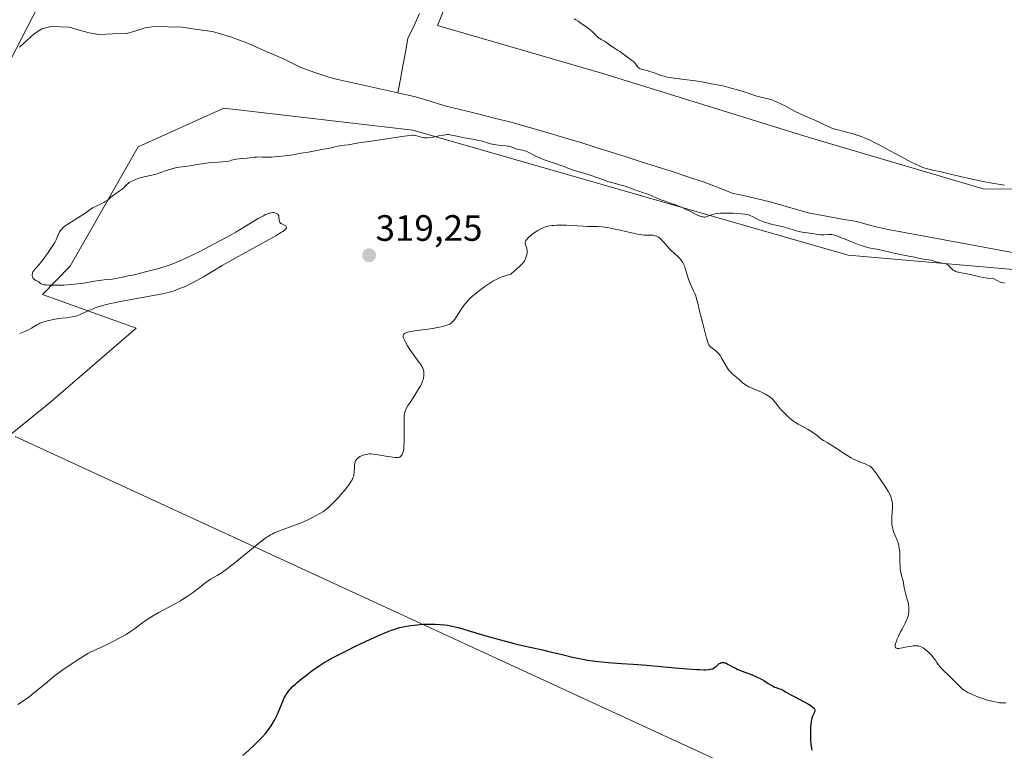
# Model space of a CAD drawing. Units: metres. Extents: x 622301 to 625788, y 4660096 to 4662470.
# Drawn here: x 624158 to 624426, y 4660961 to 4661160 of the extents above; entities that cross this region are included whole.
import ezdxf
from ezdxf.enums import TextEntityAlignment as Align

# ---------------------------------------------------------------- set-up
doc = ezdxf.new("R2010")
doc.units = ezdxf.units.M
doc.header["$MEASUREMENT"] = 0
for name, color, linetype, lineweight in [('Carátula', 7, 'Continuous', 5), ('Corriente natural lineal', 142, 'Continuous', 13), ('Cultivos herbáceos CxS', 92, 'Continuous', 0), ('Curva de nivel maestra', 36, 'Continuous', 30), ('Curva de nivel normal', 36, 'Continuous', 0), ('Layer 0', 7, 'Continuous', 0), ('Pastizal CxS', 92, 'Continuous', 0), ('Punto de cota en terreno', 7, 'Continuous', 0), ('Rótulo de punto de cota en terreno', 19, 'Continuous', 0)]:
    doc.layers.add(name, color=color, linetype=linetype, lineweight=lineweight)
doc.styles.add('Arial', font='txt', dxfattribs={"height": 0.2})

# ---------------------------------------------------------------- blocks, each defined once
blk = doc.blocks.new('*U207')
at = {"layer": 'Curva de nivel maestra', "color": 36, "linetype": 'Continuous', "lineweight": 30}
blk.add_polyline3d([(624218.71, 4660959.23, 325), (624220.33, 4660960.69, 325), (624221.76, 4660962.03, 325), (624222.61, 4660962.86, 325), (624224.07, 4660964.38, 325), (624224.88, 4660965.3, 325), (624225.25, 4660965.73, 325), (624225.75, 4660966.37, 325), (624226.43, 4660967.33, 325), (624226.74, 4660967.83, 325), (624227.32, 4660968.86, 325), (624227.6, 4660969.42, 325), (624228.13, 4660970.57, 325), (624229.51, 4660973.82, 325), (624230.03, 4660974.97, 325), (624230.35, 4660975.56, 325), (624230.55, 4660975.91, 325), (624230.95, 4660976.52, 325), (624231.41, 4660977.13, 325), (624231.7, 4660977.46, 325), (624232.27, 4660978.05, 325), (624233.05, 4660978.76, 325), (624233.55, 4660979.19, 325), (624234.75, 4660980.17, 325), (624235.67, 4660980.89, 325), (624237.57, 4660982.35, 325), (624239.51, 4660983.75, 325), (624240.04, 4660984.11, 325), (624240.92, 4660984.67, 325), (624241.68, 4660985.09, 325), (624243.21, 4660985.88, 325), (624246.76, 4660987.75, 325), (624249.24, 4660988.99, 325), (624252.17, 4660990.38, 325), (624253.53, 4660990.99, 325), (624256.14, 4660992.14, 325), (624257.85, 4660992.86, 325), (624259.25, 4660993.41, 325), (624259.85, 4660993.63, 325), (624260.91, 4660993.98, 325), (624261.56, 4660994.16, 325), (624262.85, 4660994.44, 325), (624263.91, 4660994.62, 325), (624265.42, 4660994.83, 325), (624266.19, 4660994.92, 325), (624267.91, 4660995.06, 325), (624269.53, 4660995.13, 325), (624270.54, 4660995.13, 325), (624271.2, 4660995.11, 325), (624272.48, 4660995.04, 325), (624273.77, 4660994.91, 325), (624274.5, 4660994.8, 325), (624275.78, 4660994.54, 325), (624277.42, 4660994.14, 325), (624278.4, 4660993.87, 325), (624280.74, 4660993.2, 325), (624286.23, 4660991.57, 325), (624289.01, 4660990.78, 325), (624290.31, 4660990.42, 325), (624292.71, 4660989.82, 325), (624294.19, 4660989.47, 325), (624297.05, 4660988.84, 325), (624300.45, 4660988.08, 325), (624302.14, 4660987.67, 325), (624305.76, 4660986.77, 325), (624308.59, 4660986.11, 325), (624310.46, 4660985.7, 325), (624311.38, 4660985.52, 325), (624312.73, 4660985.28, 325), (624314.04, 4660985.08, 325), (624314.89, 4660984.96, 325), (624316.59, 4660984.78, 325), (624318.31, 4660984.63, 325), (624322.01, 4660984.37, 325), (624325.19, 4660984.15, 325), (624328.83, 4660983.86, 325), (624336.47, 4660983.18, 325), (624339.84, 4660982.9, 325), (624341.28, 4660982.79, 325), (624342.51, 4660982.72, 325), (624343.22, 4660982.69, 325), (624344.4, 4660982.66, 325), (624344.89, 4660982.66, 325), (624345.68, 4660982.71, 325), (624346.28, 4660982.79, 325), (624346.59, 4660982.86, 325), (624346.77, 4660982.92, 325), (624347.07, 4660983.06, 325), (624347.23, 4660983.14, 325), (624347.5, 4660983.33, 325), (624347.74, 4660983.53, 325), (624348.16, 4660983.94, 325), (624348.46, 4660984.22, 325), (624348.62, 4660984.33, 325), (624348.93, 4660984.49, 325), (624349.09, 4660984.55, 325), (624349.36, 4660984.6, 325), (624349.64, 4660984.61, 325), (624349.78, 4660984.6, 325), (624350.09, 4660984.55, 325), (624350.24, 4660984.51, 325), (624350.48, 4660984.43, 325), (624350.99, 4660984.19, 325), (624352.25, 4660983.48, 325), (624353.07, 4660983.06, 325), (624353.55, 4660982.84, 325), (624354.64, 4660982.4, 325), (624357.14, 4660981.46, 325), (624358.4, 4660980.94, 325), (624359, 4660980.66, 325), (624360.11, 4660980.08, 325), (624360.78, 4660979.68, 325), (624361.98, 4660978.92, 325), (624362.75, 4660978.44, 325), (624363.1, 4660978.24, 325), (624363.73, 4660977.92, 325), (624364.1, 4660977.77, 325), (624364.77, 4660977.55, 325), (624365.43, 4660977.32, 325), (624365.85, 4660977.13, 325), (624366.9, 4660976.52, 325), (624368.13, 4660975.82, 325), (624369.25, 4660975.22, 325), (624371.79, 4660973.88, 325), (624372.92, 4660973.24, 325), (624373.39, 4660972.96, 325), (624373.78, 4660972.71, 325), (624374, 4660972.55, 325), (624374.33, 4660972.27, 325), (624374.45, 4660972.15, 325), (624374.62, 4660971.91, 325), (624374.7, 4660971.69, 325), (624374.71, 4660971.55, 325), (624374.65, 4660971.25, 325), (624374.5, 4660970.89, 325), (624374.07, 4660969.95, 325), (624373.86, 4660969.33, 325), (624373.76, 4660968.98, 325), (624373.68, 4660968.59, 325), (624373.56, 4660967.71, 325), (624373.49, 4660966.76, 325), (624373.46, 4660966.09, 325), (624373.46, 4660964.74, 325), (624373.51, 4660963.41, 325), (624373.57, 4660962.75, 325), (624373.69, 4660961.73, 325), (624373.86, 4660960.67, 325)], dxfattribs=at)
blk = doc.blocks.new('5PATER')
at = {"layer": 'Carátula', "linetype": 'Continuous', "lineweight": 5}
h = blk.add_hatch(color=250, dxfattribs=at)
edge = h.paths.add_edge_path()
edge.add_ellipse((0, 0.01), major_axis=(-1.33, -1.34), ratio=0.999422, start_angle=0, end_angle=360)

msp = doc.modelspace()

# ---------------------------------------------------------------- linework, layer by layer
at = {"layer": 'Corriente natural lineal', "color": 142, "linetype": 'Continuous', "lineweight": 13}
for points in [[(624266.9201, 4661161.6701, 313.3109), (624265.3251, 4661158.2551, 313.2618), (624263.7301, 4661154.8401, 313.2594), (624263.0456, 4661151.1377, 312.9662), (624262.3611, 4661147.4353, 312.7755), (624261.6765, 4661143.7329, 312.9606), (624260.992, 4661140.0305, 313.0147)], [(624260.992, 4661140.0305, 313.0147), (624256.899, 4661140.9379, 313.0097), (624252.8061, 4661141.8453, 312.9963), (624248.7131, 4661142.7527, 312.9917), (624244.6201, 4661143.6601, 312.9775), (624242.2101, 4661144.3101, 312.9488), (624238.3751, 4661145.6151, 312.9023), (624234.5401, 4661146.9201, 312.8723), (624232.1951, 4661148.1301, 312.8585), (624229.8501, 4661149.3401, 312.7736), (624226.6501, 4661150.7168, 312.6639), (624223.4501, 4661152.0934, 312.5606), (624220.2501, 4661153.4701, 312.4761), (624217.7801, 4661154.4051, 312.4848), (624215.3101, 4661155.3401, 312.4713), (624212.8651, 4661156.0501, 312.4162), (624210.4201, 4661156.7601, 312.3639), (624206.2851, 4661157.3501, 312.293), (624202.1501, 4661157.9401, 312.2464), (624198.3451, 4661158.0451, 312.2724), (624194.5401, 4661158.1501, 312.2423), (624192.0501, 4661157.7501, 312.1695), (624189.5501, 4661156.9901, 312.1307), (624187.0501, 4661156.2301, 312.1014), (624183.2451, 4661156.1101, 311.9619), (624179.4401, 4661155.9901, 311.828), (624176.8201, 4661156.4201, 311.7384), (624174.1051, 4661157.1701, 311.6149), (624171.3901, 4661157.9201, 311.4407), (624168.8701, 4661158.0251, 311.4903), (624166.3501, 4661158.1301, 311.5207), (624163.9301, 4661157.5101, 311.4915), (624161.8001, 4661156.1601, 311.5763), (624159.8051, 4661154.3401, 311.8055), (624157.8101, 4661152.5201, 311.4925)], [(624428.5901, 4661096.4901, 313.9938), (624423.6772, 4661097.4015, 313.9797), (624418.7644, 4661098.313, 313.9722), (624413.8515, 4661099.2244, 313.9136), (624408.9387, 4661100.1358, 313.8043), (624404.0258, 4661101.0472, 313.7664), (624399.113, 4661101.9587, 313.7815), (624394.2001, 4661102.8701, 313.7873), (624391.7601, 4661103.3701, 313.7698), (624388.9451, 4661104.1551, 313.7519), (624386.1301, 4661104.9401, 313.7496), (624381.7034, 4661105.7168, 313.8348), (624377.2768, 4661106.4934, 313.7808), (624372.8501, 4661107.2701, 313.6942), (624369.3934, 4661108.2868, 313.5702), (624365.9368, 4661109.3034, 313.5268), (624362.4801, 4661110.3201, 313.5401), (624359.0401, 4661111.1134, 313.6264), (624355.6001, 4661111.9068, 313.6241), (624352.1601, 4661112.7001, 313.4779), (624348.3201, 4661114.1851, 313.3219), (624344.4801, 4661115.6701, 313.3138), (624340.0151, 4661117.1651, 313.2328), (624335.5501, 4661118.6601, 313.0879), (624331.4451, 4661119.9634, 313.1204), (624327.3401, 4661121.2668, 313.1329), (624323.2351, 4661122.5701, 313.0744), (624319.1301, 4661123.8734, 313.0391), (624315.0251, 4661125.1768, 313.0684), (624310.9201, 4661126.4801, 313.0664), (624306.1376, 4661127.8776, 313.0629), (624301.3551, 4661129.2751, 313.06), (624296.5726, 4661130.6726, 313.0901), (624291.7901, 4661132.0701, 313.0868), (624287.2951, 4661133.1801, 313.0902), (624282.8001, 4661134.2901, 313.0733), (624278.3051, 4661135.4001, 313.0751), (624273.8101, 4661136.5101, 313.0654), (624269.8151, 4661137.7351, 313.0504), (624265.8201, 4661138.9601, 313.0373), (624260.992, 4661140.0305, 313.0147)]]:
    msp.add_polyline3d(points, dxfattribs=at)
at = {"layer": 'Cultivos herbáceos CxS', "color": 92, "linetype": 'Continuous', "lineweight": 0}
for points in [[(624709.0485, 4661004.0633, 319.4223), (624664.6837, 4661049.2021, 321.0145), (624635.0095, 4661076.6105, 322.0636), (624604.8375, 4661095.7599, 321.1554), (624578.7771, 4661110.3513, 320.6643), (624547.4969, 4661099.4411, 320.7149), (624472.9497, 4661113.5269, 317.9301), (624420.6047, 4661113.8441, 314.5032), (624373.0975, 4661127.8991, 314.0868), (624316.9115, 4661145.3251, 314.2625), (624271.7637, 4661158.4273, 314.1835), (624279.6617, 4661177.9727, 315.361), (624279.6621, 4661204.4427, 315.1982), (624266.9291, 4661209.8245, 316.3139), (624258.9215, 4661203.4697, 317.0493), (624248.1229, 4661194.8999, 317.0712), (624227.5689, 4661192.2881, 316.4074), (624208.0525, 4661180.1743, 316.03), (624167.5063, 4661172.8307, 318.8644), (624153.7881, 4661146.0801, 311.3545)], [(624153.7881, 4661146.0801, 311.3545), (624167.5063, 4661172.8307, 318.8644), (624208.0525, 4661180.1743, 316.03), (624227.5689, 4661192.2881, 316.4074), (624248.1229, 4661194.8999, 317.0712), (624258.9215, 4661203.4697, 317.0493), (624266.9291, 4661209.8245, 316.3139), (624279.6621, 4661204.4427, 315.1982), (624279.6617, 4661177.9727, 315.361), (624271.7637, 4661158.4273, 314.1835), (624316.9115, 4661145.3251, 314.2625), (624373.0975, 4661127.8991, 314.0868), (624420.6047, 4661113.8441, 314.5032), (624472.9497, 4661113.5269, 317.9301), (624547.4969, 4661099.4411, 320.7149), (624578.7771, 4661110.3513, 320.6643), (624604.8375, 4661095.7599, 321.1554), (624635.0095, 4661076.6105, 322.0636), (624664.6837, 4661049.2021, 321.0145), (624709.0485, 4661004.0633, 319.4223)], [(624144.1309, 4661037.7103, 316.9373), (624166.3557, 4661055.7099, 317.5882), (624189.6369, 4661075.8277, 317.9169), (624164.0763, 4661085.0347, 314.4405), (624171.6465, 4661092.7685, 315.2666), (624190.2073, 4661125.3471, 314.7012), (624213.5339, 4661135.9079, 314.1526), (624265.0845, 4661129.8251, 314.6768), (624383.7959, 4661095.7175, 315.6637), (624430.9243, 4661091.7107, 314.2749), (624480.6631, 4661080.0645, 314.4922), (624507.1205, 4661052.5361, 318.0043), (624532.4123, 4661020.2421, 317.7468), (624545.2185, 4661035.5957, 318.9516), (624544.7267, 4661048.3855, 319.1775), (624564.8341, 4661048.3857, 318.5182), (624584.9415, 4661036.7387, 318.7685), (624610.6547, 4661013.3545, 319.7358), (624644.1277, 4660986.6471, 319.7005), (624679.0827, 4660947.2725, 319.2987)], [(624679.0827, 4660947.2725, 319.2987), (624644.1277, 4660986.6471, 319.7005), (624610.6547, 4661013.3545, 319.7358), (624584.9415, 4661036.7387, 318.7685), (624564.8341, 4661048.3857, 318.5182), (624544.7267, 4661048.3855, 319.1775), (624545.2185, 4661035.5957, 318.9516), (624532.4123, 4661020.2421, 317.7468), (624507.1205, 4661052.5361, 318.0043), (624480.6631, 4661080.0645, 314.4922), (624430.9243, 4661091.7107, 314.2749), (624383.7959, 4661095.7175, 315.6637), (624265.0845, 4661129.8251, 314.6768), (624213.5339, 4661135.9079, 314.1526), (624190.2073, 4661125.3471, 314.7012), (624171.6465, 4661092.7685, 315.2666), (624164.0763, 4661085.0347, 314.4405), (624189.6369, 4661075.8277, 317.9169), (624166.3557, 4661055.7099, 317.5882), (624144.1309, 4661037.7103, 316.9373)]]:
    msp.add_polyline3d(points, dxfattribs=at)
at = {"layer": 'Curva de nivel normal', "color": 36, "linetype": 'Continuous', "lineweight": 0}
for points in [[(624426.4, 4661114.87, 315), (624424.63, 4661115.13, 315), (624423.61, 4661115.3, 315), (624422.5, 4661115.5, 315), (624420.1, 4661115.96, 315), (624417.62, 4661116.48, 315), (624413.24, 4661117.46, 315), (624411.7, 4661117.84, 315), (624409.76, 4661118.33, 315), (624408.86, 4661118.56, 315), (624408.31, 4661118.67, 315), (624407.15, 4661118.87, 315), (624406.14, 4661119.09, 315), (624405.06, 4661119.4, 315), (624404.42, 4661119.62, 315), (624403.29, 4661120.06, 315), (624401.92, 4661120.69, 315), (624401.13, 4661121.08, 315), (624399.32, 4661122.02, 315), (624395.24, 4661124.25, 315), (624392.26, 4661125.85, 315), (624391.36, 4661126.31, 315), (624389.71, 4661127.11, 315), (624388.25, 4661127.76, 315), (624387.35, 4661128.12, 315), (624386.78, 4661128.33, 315), (624385.71, 4661128.7, 315), (624385.13, 4661128.88, 315), (624384.03, 4661129.18, 315), (624383.35, 4661129.35, 315), (624382.1, 4661129.64, 315), (624381.29, 4661129.83, 315), (624380.36, 4661130.07, 315), (624379.94, 4661130.2, 315), (624379.33, 4661130.41, 315), (624378.38, 4661130.82, 315), (624377.66, 4661131.17, 315), (624376.03, 4661131.97, 315), (624374.71, 4661132.59, 315), (624373.8, 4661132.99, 315), (624371.88, 4661133.79, 315), (624370.31, 4661134.51, 315), (624369.18, 4661135.08, 315), (624366.91, 4661136.28, 315), (624365.42, 4661137.06, 315), (624364.25, 4661137.63, 315), (624363.6, 4661137.9, 315), (624363.19, 4661138.04, 315), (624362.36, 4661138.28, 315), (624359.97, 4661138.84, 315), (624358.91, 4661139.14, 315), (624358.32, 4661139.32, 315), (624355.41, 4661140.29, 315), (624353.6, 4661140.86, 315), (624351.52, 4661141.45, 315), (624350.37, 4661141.74, 315), (624349.14, 4661142.02, 315), (624346.54, 4661142.54, 315), (624343.89, 4661143.02, 315), (624342.19, 4661143.29, 315), (624339.18, 4661143.73, 315), (624334.95, 4661144.27, 315), (624334.01, 4661144.45, 315), (624333.56, 4661144.55, 315), (624332.68, 4661144.82, 315), (624330.93, 4661145.46, 315), (624329.7, 4661145.89, 315), (624328.93, 4661146.1, 315), (624327.59, 4661146.44, 315), (624327.04, 4661146.64, 315), (624326.81, 4661146.76, 315), (624326.67, 4661146.86, 315), (624326.43, 4661147.08, 315), (624326.22, 4661147.32, 315), (624325.86, 4661147.83, 315), (624325.62, 4661148.19, 315), (624325.5, 4661148.35, 315), (624325.37, 4661148.49, 315), (624325.07, 4661148.73, 315), (624323.93, 4661149.46, 315), (624321.48, 4661151.32, 315), (624320.91, 4661151.7, 315), (624319.82, 4661152.38, 315), (624319.1, 4661152.84, 315), (624318.69, 4661153.13, 315), (624318.01, 4661153.66, 315), (624317.58, 4661153.98, 315), (624317.32, 4661154.14, 315), (624316.8, 4661154.39, 315), (624316.41, 4661154.59, 315), (624316.03, 4661154.83, 315), (624315.83, 4661154.97, 315), (624315.52, 4661155.22, 315), (624315.03, 4661155.67, 315), (624314.69, 4661156.02, 315), (624313.97, 4661156.77, 315), (624313.37, 4661157.32, 315), (624312.95, 4661157.64, 315), (624312.07, 4661158.22, 315), (624311.41, 4661158.66, 315), (624310.98, 4661158.96, 315), (624310.14, 4661159.59, 315), (624309.5, 4661160, 315), (624309.06, 4661160.22, 315)], [(624157.87, 4661074.41, 315), (624159.32, 4661074.96, 315), (624160.28, 4661075.38, 315), (624161.12, 4661075.83, 315), (624162.52, 4661076.72, 315), (624163.1, 4661077.04, 315), (624163.4, 4661077.18, 315), (624163.89, 4661077.39, 315), (624164.76, 4661077.68, 315), (624165.71, 4661077.94, 315), (624166.25, 4661078.07, 315), (624167.13, 4661078.24, 315), (624168.57, 4661078.47, 315), (624169.25, 4661078.55, 315), (624170.64, 4661078.7, 315), (624171.67, 4661078.83, 315), (624172.65, 4661079, 315), (624173.11, 4661079.11, 315), (624173.55, 4661079.24, 315), (624174.37, 4661079.55, 315), (624176.95, 4661080.76, 315), (624177.9, 4661081.15, 315), (624178.43, 4661081.35, 315), (624179.3, 4661081.64, 315), (624180.81, 4661082.09, 315), (624182.63, 4661082.55, 315), (624183.66, 4661082.78, 315), (624184.79, 4661083.01, 315), (624187.23, 4661083.47, 315), (624194.36, 4661084.73, 315), (624196.81, 4661085.21, 315), (624197.99, 4661085.47, 315), (624198.62, 4661085.63, 315), (624199.63, 4661085.94, 315), (624200.25, 4661086.15, 315), (624201.27, 4661086.56, 315), (624201.96, 4661086.83, 315), (624203.05, 4661087.25, 315), (624203.92, 4661087.65, 315), (624205.16, 4661088.3, 315), (624205.96, 4661088.74, 315), (624207.95, 4661089.88, 315), (624213.09, 4661092.9, 315), (624217.48, 4661095.42, 315), (624220.41, 4661097.05, 315), (624225.69, 4661099.92, 315), (624227.75, 4661101.07, 315), (624228.57, 4661101.56, 315), (624229.23, 4661101.99, 315), (624229.59, 4661102.24, 315), (624230.13, 4661102.67, 315), (624230.32, 4661102.85, 315), (624230.42, 4661102.96, 315), (624230.6, 4661103.24, 315), (624230.64, 4661103.39, 315), (624230.57, 4661103.6, 315), (624230.44, 4661103.73, 315), (624230.12, 4661103.92, 315), (624229.32, 4661104.28, 315), (624229.08, 4661104.43, 315), (624228.97, 4661104.52, 315), (624228.84, 4661104.66, 315), (624228.77, 4661104.77, 315), (624228.67, 4661105.02, 315), (624228.61, 4661105.3, 315), (624228.54, 4661106.28, 315), (624228.51, 4661106.46, 315), (624228.46, 4661106.61, 315), (624228.42, 4661106.71, 315), (624228.31, 4661106.87, 315), (624228.09, 4661107.06, 315), (624227.91, 4661107.16, 315), (624227.47, 4661107.3, 315), (624227.12, 4661107.36, 315), (624226.91, 4661107.38, 315), (624226.56, 4661107.35, 315), (624226.12, 4661107.26, 315), (624225.86, 4661107.19, 315), (624225.27, 4661106.97, 315), (624224.93, 4661106.82, 315), (624224.35, 4661106.53, 315), (624222.94, 4661105.74, 315), (624219.16, 4661103.45, 315), (624216.8, 4661102.05, 315), (624215.5, 4661101.3, 315), (624214.14, 4661100.54, 315), (624211.27, 4661098.99, 315), (624208.34, 4661097.48, 315), (624206.45, 4661096.53, 315), (624205.24, 4661095.94, 315), (624203, 4661094.88, 315), (624200.86, 4661093.93, 315), (624199.89, 4661093.53, 315), (624198.09, 4661092.86, 315), (624196.91, 4661092.47, 315), (624196.1, 4661092.22, 315), (624194.38, 4661091.74, 315), (624192.19, 4661091.17, 315), (624189.09, 4661090.43, 315), (624187.57, 4661090.1, 315), (624185.49, 4661089.67, 315), (624184.58, 4661089.5, 315), (624183.08, 4661089.25, 315), (624182.27, 4661089.15, 315), (624180.91, 4661089.01, 315), (624179.43, 4661088.84, 315), (624178.26, 4661088.65, 315), (624175.39, 4661088.15, 315), (624173.7, 4661087.92, 315), (624172.8, 4661087.82, 315), (624171.85, 4661087.73, 315), (624169.93, 4661087.61, 315), (624168.06, 4661087.55, 315), (624166.57, 4661087.55, 315), (624165.91, 4661087.57, 315), (624165.08, 4661087.63, 315), (624164.59, 4661087.69, 315), (624164.33, 4661087.73, 315), (624163.92, 4661087.84, 315), (624163.77, 4661087.9, 315), (624163.55, 4661088.02, 315), (624163.44, 4661088.11, 315), (624163.15, 4661088.4, 315), (624162.89, 4661088.57, 315), (624162.24, 4661088.89, 315), (624161.92, 4661089.08, 315), (624161.78, 4661089.19, 315), (624161.65, 4661089.31, 315), (624161.46, 4661089.59, 315), (624161.34, 4661089.9, 315), (624161.3, 4661090.11, 315), (624161.28, 4661090.25, 315), (624161.28, 4661090.52, 315), (624161.33, 4661090.8, 315), (624161.37, 4661090.94, 315), (624161.49, 4661091.21, 315), (624161.61, 4661091.39, 315), (624161.91, 4661091.79, 315), (624162.22, 4661092.14, 315), (624163.06, 4661093.1, 315), (624163.96, 4661094.2, 315), (624164.94, 4661095.51, 315), (624165.45, 4661096.24, 315), (624166.21, 4661097.34, 315), (624166.89, 4661098.37, 315), (624167.18, 4661098.84, 315), (624167.42, 4661099.26, 315), (624167.8, 4661099.98, 315), (624167.98, 4661100.37, 315), (624168.26, 4661101.05, 315), (624168.44, 4661101.5, 315), (624168.73, 4661102.09, 315), (624168.93, 4661102.4, 315), (624169.32, 4661102.88, 315), (624169.66, 4661103.22, 315), (624169.86, 4661103.39, 315), (624170.21, 4661103.66, 315), (624171.04, 4661104.24, 315), (624174.49, 4661106.39, 315), (624175.32, 4661106.96, 315), (624176.72, 4661107.98, 315), (624177.4, 4661108.43, 315), (624177.75, 4661108.64, 315), (624178.5, 4661109.03, 315), (624180.05, 4661109.74, 315), (624180.78, 4661110.1, 315), (624181.11, 4661110.29, 315), (624181.71, 4661110.69, 315), (624182.06, 4661110.97, 315), (624182.72, 4661111.54, 315), (624183.44, 4661112.14, 315), (624183.96, 4661112.5, 315), (624185.03, 4661113.18, 315), (624185.55, 4661113.54, 315), (624185.79, 4661113.74, 315), (624186.24, 4661114.17, 315), (624186.83, 4661114.8, 315), (624187.16, 4661115.11, 315), (624187.52, 4661115.42, 315), (624187.72, 4661115.57, 315), (624188.05, 4661115.78, 315), (624188.41, 4661115.98, 315), (624189.23, 4661116.34, 315), (624190.1, 4661116.65, 315), (624190.69, 4661116.83, 315), (624191.8, 4661117.11, 315), (624193.88, 4661117.54, 315), (624194.64, 4661117.74, 315), (624195.08, 4661117.86, 315), (624196.06, 4661118.19, 315), (624198.21, 4661118.94, 315), (624199.62, 4661119.4, 315), (624200.01, 4661119.5, 315), (624200.69, 4661119.65, 315), (624203.62, 4661120.06, 315), (624204.36, 4661120.17, 315), (624206.13, 4661120.46, 315), (624207.67, 4661120.69, 315), (624209.37, 4661120.91, 315), (624210.26, 4661121.01, 315), (624212.12, 4661121.17, 315), (624213.08, 4661121.23, 315), (624214.54, 4661121.29, 315), (624215.19, 4661121.52, 315), (624215.62, 4661121.65, 315), (624216.49, 4661121.85, 315), (624216.91, 4661121.93, 315), (624217.74, 4661122.04, 315), (624218.51, 4661122.12, 315), (624219.86, 4661122.22, 315), (624220.65, 4661122.3, 315), (624221.78, 4661122.46, 315), (624222.45, 4661122.54, 315), (624222.9, 4661122.55, 315), (624224.02, 4661122.52, 315), (624225.17, 4661122.5, 315), (624226.5, 4661122.53, 315), (624227.24, 4661122.57, 315), (624228.4, 4661122.64, 315), (624230.15, 4661122.82, 315), (624231.26, 4661122.98, 315), (624233.24, 4661123.34, 315), (624234.52, 4661123.58, 315), (624235.27, 4661123.69, 315), (624236.58, 4661123.86, 315), (624237.5, 4661124, 315), (624240.23, 4661124.62, 315), (624240.76, 4661124.7, 315), (624241.74, 4661124.83, 315), (624242.43, 4661124.94, 315), (624242.88, 4661125.04, 315), (624243.82, 4661125.3, 315), (624244.6, 4661125.49, 315), (624245.17, 4661125.58, 315), (624246.42, 4661125.74, 315), (624247.41, 4661125.87, 315), (624250.32, 4661126.42, 315), (624254.32, 4661126.94, 315), (624262.69, 4661128.21, 315), (624264.32, 4661128.43, 315), (624264.97, 4661128.48, 315), (624265.28, 4661128.48, 315), (624265.46, 4661128.47, 315), (624265.79, 4661128.41, 315), (624267.74, 4661127.9, 315), (624268.28, 4661127.8, 315), (624268.56, 4661127.78, 315), (624269.01, 4661127.77, 315), (624269.86, 4661127.86, 315), (624270.57, 4661127.98, 315), (624272.19, 4661128.3, 315), (624273.31, 4661128.51, 315), (624274.09, 4661128.62, 315), (624274.42, 4661128.64, 315), (624274.89, 4661128.64, 315), (624275.12, 4661128.62, 315), (624275.61, 4661128.54, 315), (624276.16, 4661128.42, 315), (624277.49, 4661128.1, 315), (624278.69, 4661127.84, 315), (624279.59, 4661127.69, 315), (624281.43, 4661127.39, 315), (624282.69, 4661127.16, 315), (624283.72, 4661126.91, 315), (624285.44, 4661126.38, 315), (624286.26, 4661126.16, 315), (624286.69, 4661126.06, 315), (624287.36, 4661125.93, 315), (624288.37, 4661125.78, 315), (624289.04, 4661125.72, 315), (624290.34, 4661125.62, 315), (624290.94, 4661125.54, 315), (624291.22, 4661125.48, 315), (624291.76, 4661125.31, 315), (624293.21, 4661124.74, 315), (624293.45, 4661124.67, 315), (624293.92, 4661124.57, 315), (624294.97, 4661124.38, 315), (624295.6, 4661124.21, 315), (624295.95, 4661124.09, 315), (624296.72, 4661123.74, 315), (624298.58, 4661122.81, 315), (624299.66, 4661122.3, 315), (624300.23, 4661122.05, 315), (624301.44, 4661121.59, 315), (624302.26, 4661121.3, 315), (624303.87, 4661120.78, 315), (624305.46, 4661120.26, 315), (624306.33, 4661119.93, 315), (624307.83, 4661119.32, 315), (624309.06, 4661118.86, 315), (624310.06, 4661118.56, 315), (624312.33, 4661117.91, 315), (624314, 4661117.41, 315), (624314.99, 4661117.06, 315), (624316.82, 4661116.37, 315), (624318.26, 4661115.87, 315), (624319.31, 4661115.56, 315), (624321.5, 4661114.98, 315), (624322.93, 4661114.57, 315), (624323.69, 4661114.32, 315), (624324.9, 4661113.83, 315), (624325.78, 4661113.49, 315), (624326.45, 4661113.27, 315), (624327.97, 4661112.8, 315), (624329.15, 4661112.4, 315), (624329.91, 4661112.09, 315), (624331.44, 4661111.41, 315), (624332.67, 4661110.89, 315), (624333.57, 4661110.56, 315), (624335.5, 4661109.9, 315), (624337, 4661109.37, 315), (624338.47, 4661108.76, 315), (624339.41, 4661108.33, 315), (624341.16, 4661107.47, 315), (624342.68, 4661106.71, 315), (624343.35, 4661106.42, 315), (624343.77, 4661106.28, 315), (624343.97, 4661106.23, 315), (624344.26, 4661106.18, 315), (624344.53, 4661106.16, 315), (624344.71, 4661106.17, 315), (624345.05, 4661106.22, 315), (624345.54, 4661106.36, 315), (624346.48, 4661106.74, 315), (624347.14, 4661106.96, 315), (624347.51, 4661107.05, 315), (624348.15, 4661107.16, 315), (624348.96, 4661107.23, 315), (624349.43, 4661107.24, 315), (624351.14, 4661107.23, 315), (624352.39, 4661107.18, 315), (624353.21, 4661107.13, 315), (624354.7, 4661107.02, 315), (624355.58, 4661106.92, 315), (624355.95, 4661106.86, 315), (624356.59, 4661106.72, 315), (624356.96, 4661106.61, 315), (624357.2, 4661106.52, 315), (624357.68, 4661106.31, 315), (624358.05, 4661106.12, 315), (624358.88, 4661105.67, 315), (624359.61, 4661105.31, 315), (624360.45, 4661104.95, 315), (624360.93, 4661104.78, 315), (624362, 4661104.46, 315), (624362.78, 4661104.26, 315), (624364.39, 4661103.88, 315), (624366.16, 4661103.45, 315), (624367.24, 4661103.15, 315), (624369.13, 4661102.56, 315), (624369.98, 4661102.32, 315), (624370.4, 4661102.21, 315), (624371.2, 4661102.05, 315), (624372.72, 4661101.84, 315), (624373.76, 4661101.7, 315), (624375.65, 4661101.36, 315), (624376.26, 4661101.29, 315), (624376.56, 4661101.28, 315), (624377.17, 4661101.3, 315), (624378.42, 4661101.4, 315), (624379.05, 4661101.4, 315), (624379.36, 4661101.37, 315), (624379.68, 4661101.32, 315), (624380.33, 4661101.13, 315), (624381.06, 4661100.86, 315), (624382.92, 4661100.08, 315), (624385.42, 4661099.09, 315), (624386.74, 4661098.6, 315), (624387.97, 4661098.19, 315), (624388.52, 4661098.02, 315), (624389, 4661097.88, 315), (624389.84, 4661097.68, 315), (624392, 4661097.29, 315), (624396.7, 4661096.19, 315), (624397.93, 4661095.94, 315), (624400.33, 4661095.5, 315), (624401.83, 4661095.22, 315), (624402.6, 4661095.05, 315), (624403.73, 4661094.78, 315), (624404.41, 4661094.65, 315), (624404.86, 4661094.59, 315), (624405.77, 4661094.51, 315), (624406.4, 4661094.41, 315), (624406.77, 4661094.32, 315), (624407.51, 4661094.06, 315), (624408.16, 4661093.87, 315), (624409.86, 4661093.53, 315), (624410.39, 4661093.37, 315), (624410.63, 4661093.27, 315), (624410.84, 4661093.16, 315), (624411.2, 4661092.9, 315), (624411.41, 4661092.71, 315), (624411.77, 4661092.31, 315), (624412.03, 4661092.03, 315), (624412.29, 4661091.79, 315), (624412.44, 4661091.69, 315), (624412.67, 4661091.54, 315), (624413.1, 4661091.34, 315), (624413.61, 4661091.16, 315), (624413.92, 4661091.08, 315), (624414.61, 4661090.94, 315), (624416.23, 4661090.67, 315), (624417.07, 4661090.51, 315), (624417.48, 4661090.41, 315), (624419.28, 4661089.92, 315), (624420.09, 4661089.75, 315), (624420.58, 4661089.66, 315), (624421.72, 4661089.49, 315), (624422.4, 4661089.41, 315), (624423.57, 4661089.29, 315), (624424.18, 4661088.91, 315), (624424.56, 4661088.72, 315), (624425.23, 4661088.42, 315), (624425.54, 4661088.32, 315), (624426.09, 4661088.19, 315), (624426.41, 4661088.14, 315)], [(624157.41, 4660973.16, 320), (624158.87, 4660974.14, 320), (624160.33, 4660975.18, 320), (624161.04, 4660975.72, 320), (624162.47, 4660976.86, 320), (624165.32, 4660979.26, 320), (624166.77, 4660980.46, 320), (624167.51, 4660981.04, 320), (624168.26, 4660981.62, 320), (624169.77, 4660982.72, 320), (624171.25, 4660983.74, 320), (624173.84, 4660985.46, 320), (624175.71, 4660986.63, 320), (624176.42, 4660987.05, 320), (624177.28, 4660987.52, 320), (624177.78, 4660987.76, 320), (624178.87, 4660988.23, 320), (624180.02, 4660988.75, 320), (624182.24, 4660989.81, 320), (624183.49, 4660990.45, 320), (624185.32, 4660991.41, 320), (624186.89, 4660992.31, 320), (624187.81, 4660992.88, 320), (624188.38, 4660993.25, 320), (624189.46, 4660994.03, 320), (624191.12, 4660995.3, 320), (624192.13, 4660996.03, 320), (624193.38, 4660996.84, 320), (624194.11, 4660997.28, 320), (624195.81, 4660998.23, 320), (624199.74, 4661000.36, 320), (624201.72, 4661001.49, 320), (624202.66, 4661002.06, 320), (624203.54, 4661002.63, 320), (624205.14, 4661003.75, 320), (624206.09, 4661004.47, 320), (624207.72, 4661005.74, 320), (624208.71, 4661006.52, 320), (624209.14, 4661006.83, 320), (624209.88, 4661007.33, 320), (624210.52, 4661007.72, 320), (624211.72, 4661008.38, 320), (624212.66, 4661008.94, 320), (624213.21, 4661009.3, 320), (624214.18, 4661009.98, 320), (624215.37, 4661010.88, 320), (624216.06, 4661011.42, 320), (624217.62, 4661012.7, 320), (624221.09, 4661015.58, 320), (624223.45, 4661017.49, 320), (624224.7, 4661018.44, 320), (624225.24, 4661018.82, 320), (624225.59, 4661019.04, 320), (624226.24, 4661019.43, 320), (624226.87, 4661019.77, 320), (624227.3, 4661019.97, 320), (624228.23, 4661020.36, 320), (624229.42, 4661020.82, 320), (624232.16, 4661021.82, 320), (624234.33, 4661022.66, 320), (624235.04, 4661022.96, 320), (624236.42, 4661023.57, 320), (624237.71, 4661024.19, 320), (624238.5, 4661024.6, 320), (624239.9, 4661025.38, 320), (624240.68, 4661025.86, 320), (624241.03, 4661026.09, 320), (624241.54, 4661026.46, 320), (624242.27, 4661027.07, 320), (624242.65, 4661027.43, 320), (624243.48, 4661028.26, 320), (624244.76, 4661029.65, 320), (624245.44, 4661030.42, 320), (624246.44, 4661031.6, 320), (624247.33, 4661032.71, 320), (624247.71, 4661033.22, 320), (624248.3, 4661034.09, 320), (624248.52, 4661034.47, 320), (624248.64, 4661034.71, 320), (624248.83, 4661035.16, 320), (624248.96, 4661035.6, 320), (624249.01, 4661035.89, 320), (624249.07, 4661036.51, 320), (624249.12, 4661038.09, 320), (624249.18, 4661038.64, 320), (624249.23, 4661038.9, 320), (624249.38, 4661039.41, 320), (624249.48, 4661039.65, 320), (624249.68, 4661039.98, 320), (624249.94, 4661040.29, 320), (624250.14, 4661040.47, 320), (624250.29, 4661040.58, 320), (624250.61, 4661040.79, 320), (624250.87, 4661040.92, 320), (624251.42, 4661041.15, 320), (624252, 4661041.33, 320), (624252.4, 4661041.41, 320), (624253.18, 4661041.52, 320), (624253.59, 4661041.54, 320), (624254.39, 4661041.51, 320), (624255.14, 4661041.4, 320), (624256.66, 4661041.1, 320), (624258.26, 4661040.81, 320), (624259.07, 4661040.7, 320), (624260.21, 4661040.58, 320), (624260.82, 4661040.56, 320), (624261.1, 4661040.59, 320), (624261.37, 4661040.65, 320), (624261.49, 4661040.69, 320), (624261.73, 4661040.83, 320), (624261.84, 4661040.91, 320), (624261.99, 4661041.07, 320), (624262.18, 4661041.35, 320), (624262.26, 4661041.52, 320), (624262.37, 4661041.81, 320), (624262.51, 4661042.36, 320), (624262.61, 4661043.02, 320), (624262.66, 4661043.52, 320), (624262.73, 4661044.64, 320), (624262.75, 4661046.45, 320), (624262.7, 4661049.8, 320), (624262.71, 4661051.4, 320), (624262.75, 4661052.06, 320), (624262.79, 4661052.39, 320), (624262.9, 4661052.89, 320), (624263.12, 4661053.6, 320), (624263.28, 4661053.97, 320), (624263.59, 4661054.56, 320), (624263.86, 4661054.97, 320), (624264.5, 4661055.86, 320), (624265.02, 4661056.6, 320), (624265.35, 4661057.13, 320), (624265.97, 4661058.2, 320), (624266.4, 4661058.92, 320), (624267.15, 4661060.1, 320), (624267.48, 4661060.72, 320), (624267.74, 4661061.37, 320), (624267.85, 4661061.72, 320), (624267.99, 4661062.28, 320), (624268.08, 4661062.84, 320), (624268.1, 4661063.11, 320), (624268.1, 4661063.38, 320), (624268.07, 4661063.91, 320), (624267.96, 4661064.42, 320), (624267.86, 4661064.75, 320), (624267.77, 4661064.97, 320), (624267.57, 4661065.4, 320), (624267.43, 4661065.64, 320), (624267.1, 4661066.13, 320), (624265.64, 4661068.08, 320), (624264.75, 4661069.35, 320), (624264.29, 4661070.04, 320), (624263.64, 4661071.06, 320), (624263.08, 4661072.01, 320), (624262.86, 4661072.42, 320), (624262.69, 4661072.78, 320), (624262.6, 4661073, 320), (624262.48, 4661073.37, 320), (624262.45, 4661073.52, 320), (624262.45, 4661073.8, 320), (624262.51, 4661074.02, 320), (624262.65, 4661074.22, 320), (624262.82, 4661074.36, 320), (624263, 4661074.46, 320), (624263.44, 4661074.65, 320), (624264.02, 4661074.82, 320), (624264.48, 4661074.92, 320), (624265.6, 4661075.12, 320), (624270.49, 4661075.77, 320), (624271.79, 4661075.98, 320), (624272.37, 4661076.09, 320), (624273.16, 4661076.26, 320), (624274.16, 4661076.54, 320), (624274.65, 4661076.71, 320), (624274.88, 4661076.81, 320), (624275.19, 4661076.98, 320), (624275.62, 4661077.3, 320), (624276.05, 4661077.72, 320), (624276.26, 4661077.98, 320), (624276.71, 4661078.6, 320), (624277.67, 4661080.11, 320), (624278.44, 4661081.31, 320), (624279.17, 4661082.31, 320), (624279.57, 4661082.8, 320), (624280.23, 4661083.53, 320), (624281, 4661084.27, 320), (624281.43, 4661084.66, 320), (624281.9, 4661085.06, 320), (624282.91, 4661085.88, 320), (624283.99, 4661086.69, 320), (624284.71, 4661087.21, 320), (624286.06, 4661088.14, 320), (624286.88, 4661088.65, 320), (624287.28, 4661088.88, 320), (624287.95, 4661089.22, 320), (624288.71, 4661089.55, 320), (624289.15, 4661089.72, 320), (624290.78, 4661090.27, 320), (624291.81, 4661090.58, 320), (624292.8, 4661091.45, 320), (624294.22, 4661092.74, 320), (624294.56, 4661093.06, 320), (624295.05, 4661093.58, 320), (624295.37, 4661093.97, 320), (624295.51, 4661094.19, 320), (624295.7, 4661094.56, 320), (624295.91, 4661095.14, 320), (624296.01, 4661095.44, 320), (624296.12, 4661095.88, 320), (624296.23, 4661096.52, 320), (624296.25, 4661096.72, 320), (624296.25, 4661097.09, 320), (624296.2, 4661097.43, 320), (624296.15, 4661097.65, 320), (624295.99, 4661098.09, 320), (624295.79, 4661098.55, 320), (624295.72, 4661098.8, 320), (624295.7, 4661099.08, 320), (624295.72, 4661099.23, 320), (624295.83, 4661099.56, 320), (624295.92, 4661099.74, 320), (624296.13, 4661100.04, 320), (624296.41, 4661100.36, 320), (624296.63, 4661100.58, 320), (624297.16, 4661101.06, 320), (624297.56, 4661101.38, 320), (624298.44, 4661102.01, 320), (624299.13, 4661102.46, 320), (624299.82, 4661102.85, 320), (624300.16, 4661103.02, 320), (624300.64, 4661103.24, 320), (624300.96, 4661103.37, 320), (624301.57, 4661103.57, 320), (624301.87, 4661103.65, 320), (624302.47, 4661103.77, 320), (624303.07, 4661103.85, 320), (624303.48, 4661103.88, 320), (624304.33, 4661103.92, 320), (624305.91, 4661103.94, 320), (624307, 4661103.93, 320), (624309.06, 4661103.83, 320), (624309.95, 4661103.76, 320), (624311.52, 4661103.63, 320), (624312.66, 4661103.58, 320), (624313.19, 4661103.58, 320), (624314.36, 4661103.61, 320), (624315.4, 4661103.58, 320), (624316.64, 4661103.48, 320), (624317.35, 4661103.39, 320), (624318.12, 4661103.27, 320), (624319.81, 4661102.94, 320), (624321.56, 4661102.56, 320), (624324.69, 4661101.83, 320), (624326.28, 4661101.49, 320), (624327.02, 4661101.36, 320), (624327.43, 4661101.3, 320), (624328.15, 4661101.25, 320), (624328.68, 4661101.24, 320), (624329.75, 4661101.24, 320), (624330.52, 4661101.19, 320), (624330.96, 4661101.11, 320), (624331.17, 4661101.05, 320), (624331.48, 4661100.95, 320), (624331.95, 4661100.72, 320), (624332.41, 4661100.39, 320), (624332.64, 4661100.19, 320), (624333.12, 4661099.71, 320), (624334.12, 4661098.54, 320), (624334.91, 4661097.64, 320), (624335.45, 4661097.1, 320), (624336.54, 4661096.11, 320), (624337.31, 4661095.4, 320), (624337.93, 4661094.75, 320), (624338.22, 4661094.4, 320), (624338.6, 4661093.84, 320), (624338.94, 4661093.21, 320), (624339.1, 4661092.86, 320), (624339.36, 4661092.1, 320), (624339.87, 4661090.38, 320), (624340.16, 4661089.44, 320), (624340.34, 4661088.97, 320), (624340.73, 4661088.01, 320), (624341.62, 4661086.07, 320), (624342.04, 4661085.12, 320), (624342.22, 4661084.64, 320), (624342.37, 4661084.17, 320), (624342.63, 4661083.25, 320), (624342.78, 4661082.63, 320), (624343.03, 4661081.39, 320), (624343.23, 4661080.45, 320), (624343.47, 4661079.49, 320), (624344.01, 4661077.52, 320), (624344.42, 4661076.01, 320), (624345.14, 4661073.16, 320), (624345.47, 4661072.06, 320), (624345.58, 4661071.77, 320), (624345.81, 4661071.31, 320), (624346.06, 4661070.95, 320), (624346.25, 4661070.75, 320), (624346.7, 4661070.38, 320), (624347.58, 4661069.72, 320), (624348.08, 4661069.28, 320), (624348.42, 4661068.92, 320), (624348.59, 4661068.72, 320), (624348.85, 4661068.38, 320), (624349.36, 4661067.6, 320), (624350.37, 4661065.8, 320), (624350.91, 4661064.92, 320), (624351.18, 4661064.52, 320), (624351.47, 4661064.15, 320), (624351.67, 4661063.92, 320), (624352.07, 4661063.5, 320), (624352.47, 4661063.12, 320), (624353.83, 4661061.98, 320), (624354.89, 4661061.04, 320), (624355.5, 4661060.57, 320), (624355.98, 4661060.25, 320), (624356.25, 4661060.08, 320), (624356.7, 4661059.84, 320), (624357.76, 4661059.35, 320), (624360.14, 4661058.34, 320), (624361.25, 4661057.82, 320), (624361.73, 4661057.56, 320), (624362.16, 4661057.29, 320), (624362.41, 4661057.11, 320), (624362.85, 4661056.74, 320), (624363.05, 4661056.55, 320), (624363.41, 4661056.17, 320), (624363.63, 4661055.9, 320), (624364.05, 4661055.35, 320), (624364.39, 4661054.92, 320), (624365.26, 4661053.87, 320), (624365.68, 4661053.4, 320), (624366.55, 4661052.48, 320), (624367.2, 4661051.85, 320), (624368.02, 4661051.12, 320), (624368.43, 4661050.8, 320), (624369.08, 4661050.33, 320), (624369.42, 4661050.11, 320), (624370.17, 4661049.65, 320), (624371.03, 4661049.17, 320), (624372.86, 4661048.16, 320), (624373.73, 4661047.65, 320), (624374.12, 4661047.4, 320), (624374.81, 4661046.92, 320), (624375.21, 4661046.61, 320), (624375.9, 4661046.04, 320), (624376.57, 4661045.5, 320), (624377.01, 4661045.21, 320), (624378.04, 4661044.63, 320), (624379.08, 4661044.02, 320), (624379.96, 4661043.46, 320), (624381.96, 4661042.13, 320), (624383.4, 4661041.19, 320), (624384.59, 4661040.46, 320), (624385.27, 4661040.09, 320), (624385.69, 4661039.88, 320), (624386.52, 4661039.52, 320), (624387.16, 4661039.27, 320), (624388.39, 4661038.82, 320), (624389.17, 4661038.5, 320), (624389.58, 4661038.28, 320), (624389.76, 4661038.15, 320), (624390.12, 4661037.84, 320), (624390.37, 4661037.56, 320), (624390.97, 4661036.8, 320), (624391.55, 4661036, 320), (624392.9, 4661034.09, 320), (624393.85, 4661032.67, 320), (624394.51, 4661031.62, 320), (624394.77, 4661031.16, 320), (624395.1, 4661030.54, 320), (624395.23, 4661030.24, 320), (624395.46, 4661029.66, 320), (624395.61, 4661029.14, 320), (624395.68, 4661028.88, 320), (624395.76, 4661028.47, 320), (624395.83, 4661027.81, 320), (624395.86, 4661027.08, 320), (624395.85, 4661026.69, 320), (624395.81, 4661025.84, 320), (624395.69, 4661024, 320), (624395.67, 4661023.1, 320), (624395.69, 4661022.67, 320), (624395.72, 4661022.26, 320), (624395.84, 4661021.48, 320), (624396.02, 4661020.76, 320), (624396.17, 4661020.3, 320), (624396.52, 4661019.42, 320), (624397.13, 4661018.05, 320), (624397.41, 4661017.26, 320), (624397.57, 4661016.66, 320), (624397.63, 4661016.33, 320), (624397.72, 4661015.8, 320), (624397.76, 4661015.42, 320), (624397.82, 4661014.6, 320), (624397.85, 4661013.74, 320), (624397.89, 4661011.97, 320), (624397.93, 4661010.73, 320), (624397.97, 4661010.18, 320), (624398.03, 4661009.67, 320), (624398.19, 4661008.81, 320), (624398.31, 4661008.32, 320), (624398.57, 4661007.47, 320), (624398.74, 4661006.88, 320), (624398.87, 4661006.27, 320), (624399.08, 4661004.97, 320), (624399.21, 4661004.27, 320), (624399.3, 4661003.91, 320), (624399.51, 4661003.15, 320), (624399.98, 4661001.56, 320), (624400.18, 4661000.73, 320), (624400.25, 4661000.31, 320), (624400.3, 4660999.9, 320), (624400.32, 4660999.62, 320), (624400.33, 4660999.06, 320), (624400.3, 4660998.5, 320), (624400.19, 4660997.75, 320), (624400.11, 4660997.38, 320), (624399.95, 4660996.83, 320), (624399.86, 4660996.56, 320), (624399.7, 4660996.15, 320), (624399.33, 4660995.34, 320), (624399.06, 4660994.8, 320), (624398.48, 4660993.74, 320), (624398.06, 4660992.96, 320), (624397.49, 4660991.8, 320), (624397.17, 4660991.08, 320), (624396.84, 4660990.2, 320), (624396.72, 4660989.81, 320), (624396.62, 4660989.36, 320), (624396.59, 4660989.16, 320), (624396.61, 4660988.91, 320), (624396.69, 4660988.71, 320), (624396.76, 4660988.63, 320), (624396.96, 4660988.51, 320), (624397.1, 4660988.48, 320), (624397.36, 4660988.46, 320), (624397.56, 4660988.46, 320), (624398.04, 4660988.52, 320), (624398.6, 4660988.61, 320), (624399.81, 4660988.86, 320), (624401.11, 4660989.12, 320), (624401.48, 4660989.18, 320), (624402.12, 4660989.22, 320), (624402.65, 4660989.19, 320), (624402.96, 4660989.14, 320), (624403.15, 4660989.09, 320), (624403.53, 4660988.95, 320), (624404.1, 4660988.67, 320), (624404.38, 4660988.5, 320), (624404.81, 4660988.2, 320), (624405.47, 4660987.66, 320), (624406.13, 4660987, 320), (624406.56, 4660986.53, 320), (624407.08, 4660985.88, 320), (624407.32, 4660985.56, 320), (624407.54, 4660985.24, 320), (624407.96, 4660984.6, 320), (624408.32, 4660984.09, 320), (624408.77, 4660983.53, 320), (624409.04, 4660983.22, 320), (624409.69, 4660982.54, 320), (624411.23, 4660981.07, 320), (624412.33, 4660980, 320), (624414, 4660978.24, 320), (624414.56, 4660977.73, 320), (624414.87, 4660977.48, 320), (624415.49, 4660977.03, 320), (624415.84, 4660976.8, 320), (624416.43, 4660976.47, 320), (624417.45, 4660975.95, 320), (624418.67, 4660975.43, 320), (624419.35, 4660975.16, 320), (624420.71, 4660974.68, 320), (624421.44, 4660974.45, 320), (624422.57, 4660974.13, 320), (624423.72, 4660973.88, 320), (624424.29, 4660973.77, 320), (624425.05, 4660973.67, 320), (624425.43, 4660973.64, 320), (624425.98, 4660973.61, 320), (624426.78, 4660973.63, 320)]]:
    msp.add_polyline3d(points, dxfattribs=at)
at = {"layer": 'Layer 0', "linetype": 'Continuous', "lineweight": 0}
msp.add_lwpolyline([(624156.6401, 4661046.2801), (624386.9101, 4660940.0601)], dxfattribs=at)
at = {"layer": 'Pastizal CxS', "color": 92, "linetype": 'Continuous', "lineweight": 0}
for points in [[(624153.7881, 4661146.0801, 311.3545), (624167.5063, 4661172.8307, 318.8644), (624208.0525, 4661180.1743, 316.03), (624227.5689, 4661192.2881, 316.4074), (624248.1229, 4661194.8999, 317.0712), (624258.9215, 4661203.4697, 317.0493), (624266.9291, 4661209.8245, 316.3139), (624279.6621, 4661204.4427, 315.1982), (624279.6617, 4661177.9727, 315.361), (624271.7637, 4661158.4273, 314.1835), (624316.9115, 4661145.3251, 314.2625), (624373.0975, 4661127.8991, 314.0868), (624420.6047, 4661113.8441, 314.5032), (624472.9497, 4661113.5269, 317.9301), (624547.4969, 4661099.4411, 320.7149), (624578.7771, 4661110.3513, 320.6643), (624604.8375, 4661095.7599, 321.1554), (624635.0095, 4661076.6105, 322.0636), (624664.6837, 4661049.2021, 321.0145), (624709.0485, 4661004.0633, 319.4223), (624713.2815, 4660981.8287, 318.6379), (624734.7615, 4660960.3005, 318.9446)], [(624153.7881, 4661146.0801, 311.3545), (624167.5063, 4661172.8307, 318.8644), (624208.0525, 4661180.1743, 316.03), (624227.5689, 4661192.2881, 316.4074), (624248.1229, 4661194.8999, 317.0712), (624258.9215, 4661203.4697, 317.0493), (624266.9291, 4661209.8245, 316.3139), (624279.6621, 4661204.4427, 315.1982), (624279.6617, 4661177.9727, 315.361), (624271.7637, 4661158.4273, 314.1835), (624316.9115, 4661145.3251, 314.2625), (624373.0975, 4661127.8991, 314.0868), (624420.6047, 4661113.8441, 314.5032), (624472.9497, 4661113.5269, 317.9301), (624547.4969, 4661099.4411, 320.7149), (624578.7771, 4661110.3513, 320.6643), (624604.8375, 4661095.7599, 321.1554), (624635.0095, 4661076.6105, 322.0636), (624664.6837, 4661049.2021, 321.0145), (624709.0485, 4661004.0633, 319.4223)], [(624679.0827, 4660947.2725, 319.2987), (624644.1277, 4660986.6471, 319.7005), (624610.6547, 4661013.3545, 319.7358), (624584.9415, 4661036.7387, 318.7685), (624564.8341, 4661048.3857, 318.5182), (624544.7267, 4661048.3855, 319.1775), (624545.2185, 4661035.5957, 318.9516), (624532.4123, 4661020.2421, 317.7468), (624507.1205, 4661052.5361, 318.0043), (624480.6631, 4661080.0645, 314.4922), (624430.9243, 4661091.7107, 314.2749), (624383.7959, 4661095.7175, 315.6637), (624265.0845, 4661129.8251, 314.6768), (624213.5339, 4661135.9079, 314.1526), (624190.2073, 4661125.3471, 314.7012), (624171.6465, 4661092.7685, 315.2666), (624164.0763, 4661085.0347, 314.4405), (624189.6369, 4661075.8277, 317.9169), (624166.3557, 4661055.7099, 317.5882), (624144.1309, 4661037.7103, 316.9373)], [(624679.0827, 4660947.2725, 319.2987), (624644.1277, 4660986.6471, 319.7005), (624610.6547, 4661013.3545, 319.7358), (624584.9415, 4661036.7387, 318.7685), (624564.8341, 4661048.3857, 318.5182), (624544.7267, 4661048.3855, 319.1775), (624545.2185, 4661035.5957, 318.9516), (624532.4123, 4661020.2421, 317.7468), (624507.1205, 4661052.5361, 318.0043), (624480.6631, 4661080.0645, 314.4922), (624430.9243, 4661091.7107, 314.2749), (624383.7959, 4661095.7175, 315.6637), (624265.0845, 4661129.8251, 314.6768), (624213.5339, 4661135.9079, 314.1526), (624190.2073, 4661125.3471, 314.7012), (624171.6465, 4661092.7685, 315.2666), (624164.0763, 4661085.0347, 314.4405), (624189.6369, 4661075.8277, 317.9169), (624166.3557, 4661055.7099, 317.5882), (624144.1309, 4661037.7103, 316.9373)]]:
    msp.add_polyline3d(points, dxfattribs=at)

# ---------------------------------------------------------------- block references
at = {"layer": 'Curva de nivel maestra', "color": 36, "linetype": 'Continuous', "lineweight": 30}
msp.add_blockref('*U207', (0, 0), dxfattribs=at)
at = {"layer": 'Punto de cota en terreno', "linetype": 'Continuous', "lineweight": 0}
msp.add_blockref('5PATER', (624253.14, 4661095.72, 319.25), dxfattribs=at)

# ---------------------------------------------------------------- texts
at = {"layer": 'Rótulo de punto de cota en terreno', "color": 19, "linetype": 'Continuous', "lineweight": 0, "style": 'Arial'}
msp.add_text('319,25', height=7, dxfattribs=at).set_placement((624254.9039, 4661097.4839), align=Align.BOTTOM_LEFT)

doc.saveas('drawing.dxf')
